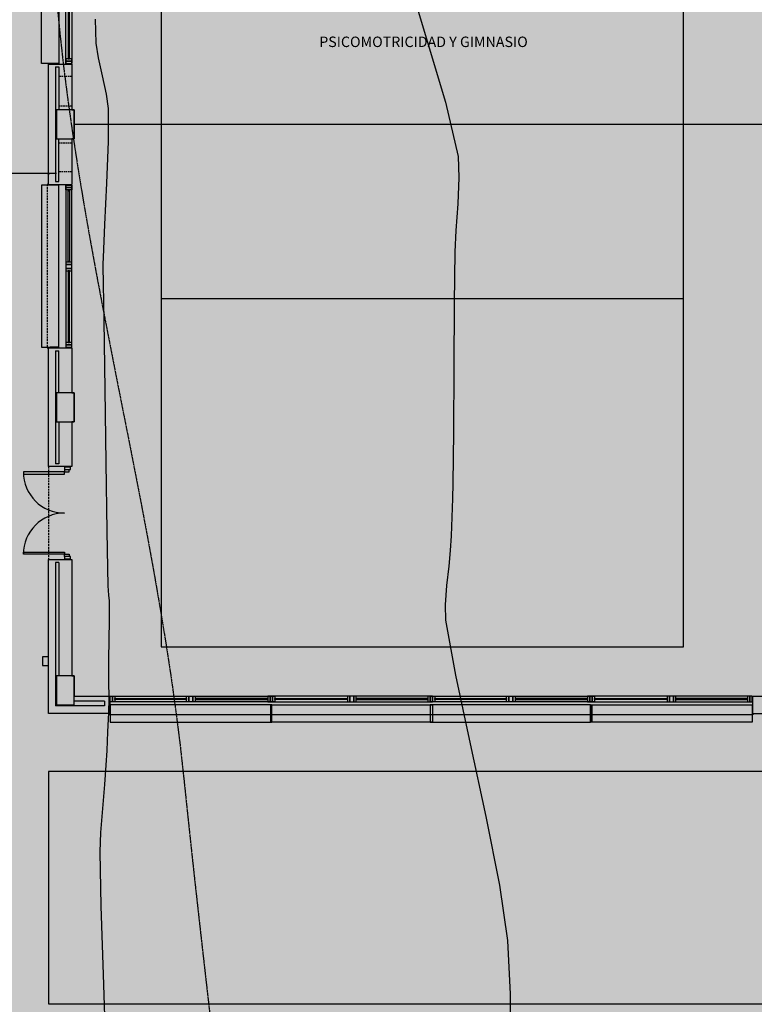
# Model space of a CAD drawing. Units: millimetres. Extents: x -201846312 to 140522578, y -754639227 to 124955.
# Drawn here: x 34185 to 35450, y 119864 to 121560 of the extents above; entities that cross this region are included whole.
import ezdxf
from ezdxf.enums import TextEntityAlignment as Align

# ---------------------------------------------------------------- set-up
doc = ezdxf.new("R2010")
doc.units = ezdxf.units.MM
doc.header["$PDSIZE"] = -3
for name, pattern in [('LÍNEAS_OCULTAS2', [4.7625, 3.175, -1.5875]), ('RAYA-2', [6, 3, -3]), ('TRAZOS2', [0.375, 0.25, -0.125])]:
    doc.linetypes.add(name, pattern=pattern)
for name, color, linetype in [('0-CARPI', 8, 'Continuous'), ('0-INSTA', 50, 'Continuous'), ('0-MUROS', 5, 'Continuous'), ('0-PILAR', 11, 'Continuous'), ('A-ALFEIZAR', 131, 'Continuous'), ('A-CAMARA', 8, 'Continuous'), ('A-PAVIMENTOS 2', 21, 'Continuous'), ('A-PROYECCION', 9, 'LÍNEAS_OCULTAS2'), ('CAMB_PEND', 41, 'Continuous'), ('CARP-EXTERIOR', 131, 'Continuous'), ('CURVAS MENORES', 42, 'Continuous'), ('D-TEXTO', 7, 'Continuous')]:
    doc.layers.add(name, color=color, linetype=linetype)
doc.styles.add('2', font='SIMPLEX.shx')
doc.styles.add('ROMANS', font='romans.shx')
doc.dimstyles.new('ACOPIN', dxfattribs={"dimtxt": 30, "dimasz": 7, "dimexe": 0, "dimexo": 0, "dimgap": 5, "dimtad": 0, "dimdec": 0, "dimzin": 0, "dimdsep": 46, "dimtxsty": '2', "dimblk1": 'PIN1', "dimblk2": 'PIN2', "dimsah": 1, "dimcen": 0, "dimdle": 40, "dimse1": 1, "dimse2": 1, "dimadec": 0, "dimazin": 0, "dimtfac": 0.1, "dimtdec": 0, "dimtix": 1, "dimtofl": 0, "dimtmove": 2, "dimatfit": 3, "dimldrblk": 'PIN1', "dimfxl": 0, "dimtolj": 1, "dimtzin": 0, "dimarcsym": 0})

# ---------------------------------------------------------------- blocks, each defined once
blk = doc.blocks.new('PIN1')
for p, q in [((2, 0), (-2, 0)), ((0, -2), (0, 2))]:
    blk.add_line(p, q)
at = {"const_width": 0.3}
blk.add_lwpolyline([(-0.15, 0, 1), (0.15, 0, 1)], format="xyb", close=True, dxfattribs=at)
blk = doc.blocks.new('PIN2')
for p, q in [((-2, 0), (2, 0)), ((0, 2), (0, -2))]:
    blk.add_line(p, q)
at = {"const_width": 0.3}
blk.add_lwpolyline([(-0.15, 0, 1), (0.15, 0, 1)], format="xyb", close=True, dxfattribs=at)
blk = doc.blocks.new('*D57')
at = {"color": 0, "lineweight": -2}
for p, q in [((33563.2, 121294.9), (33978.1, 121294.9)), ((34227.2, 121294.9), (34065.3, 121294.9))]:
    blk.add_line(p, q, dxfattribs=at)
at = {"layer": 'Defpoints', "color": 0}
for p in [(33556.2, 121294.9), (33556.2, 121291), (34234.2, 121284.8)]:
    blk.add_point(p, dxfattribs=at)
at = {"color": 0, "lineweight": -2, "xscale": 7, "yscale": 7, "zscale": 7, "rotation": 180}
blk.add_blockref('PIN2', (33556.2, 121294.9), dxfattribs=at)
at = {"color": 0, "lineweight": -2, "xscale": 7, "yscale": 7, "zscale": 7}
blk.add_blockref('PIN1', (34234.2, 121294.9), dxfattribs=at)
at = {"color": 0, "insert": (34021.7, 121294.9), "char_height": 30, "attachment_point": 5, "style": '2'}
blk.add_mtext('\\A1;678', dxfattribs=at)
blk = doc.blocks.new('P-2H-160')
for p, q in [((9, 10), (9, 81)), ((9, 81), (13, 81)), ((13, 81), (13, 10)), ((147, 81), (147, 10)), ((151, 81), (147, 81)), ((151, 10), (151, 81)), ((5, 10), (9, 10)), ((5, 0), (5, 10)), ((5, 0), (5, 8)), ((9, 2), (5, 2)), ((13, 10), (9, 10)), ((9, 10), (9, 2)), ((147, 10), (151, 10)), ((151, 10), (151, 2)), ((155, 10), (151, 10)), ((151, 2), (155, 2)), ((155, 8), (155, 0))]:
    blk.add_line(p, q)
for points in [[(5, 0), (5, 10), (1, 10), (1, 0)], [(159, 0), (159, 10), (155, 10), (155, 0)]]:
    blk.add_lwpolyline(points, close=True)
for centre, start, end in [((9, 10), 0, 90), ((151, 10), 90, 180)]:
    blk.add_arc(centre, 71, start, end)
blk = doc.blocks.new('V-2AEHI-280')
for p, q in [((11, -6), (11, -4)), ((130.5, -6), (130.5, -4)), ((149.5, -6), (149.5, -4)), ((270.5, -6), (270.5, -4))]:
    blk.add_line(p, q)
for points in [[(1, 0), (280.5, 0)], [(280.5, -10), (1, -10)]]:
    blk.add_lwpolyline(points)
for points in [[(1, -10), (1, 0), (5, 0), (5, -10)], [(5, -10), (5, 0), (9, 0), (9, -10)], [(132.5, -10), (132.5, 0), (136.5, 0), (136.5, -10)], [(136.5, -10), (136.5, 0), (143.5, 0), (143.5, -10)], [(143.5, -10), (143.5, 0), (147.5, 0), (147.5, -10)], [(276.5, -10), (276.5, 0), (272.5, 0), (272.5, -10)], [(280.5, -10), (280.5, 0), (276.5, 0), (276.5, -10)], [(132.5, -6), (9, -6), (9, -4), (132.5, -4)], [(147.5, -6), (272.5, -6), (272.5, -4), (147.5, -4)]]:
    blk.add_lwpolyline(points, close=True)
blk = doc.blocks.new('base planta baja')
at = {"layer": '0-INSTA'}
blk.add_lwpolyline([(-10244.5, -1987.5), (-10244.5, -2002.5), (-10234.5, -2002.5), (-10234.5, -1987.5)], close=True, dxfattribs=at)
blk.add_lwpolyline([(-10244.5, -1987.5), (-10244.5, -2002.5), (-10234.5, -2002.5), (-10234.5, -1987.5)], close=True, dxfattribs=at)
at = {"layer": '0-MUROS'}
for p, q in [((-10234.5, -1173.7), (-10234.5, -966.2)), ((-10234.5, -966.2), (-10194.5, -966.2)), ((-10194.5, -966.2), (-10194.5, -1045)), ((-10194.5, -1045), (-10190.5, -1045)), ((-10190.5, -1045), (-10190.5, -1095)), ((-10190.5, -1095), (-10194.5, -1095)), ((-10194.5, -1095), (-10194.5, -1173.7)), ((-10234.5, -1173.7), (-10194.5, -1173.7)), ((-10234.5, -1659.8), (-10234.5, -1455.2)), ((-10234.5, -1455.2), (-10194.5, -1455.2)), ((-10194.5, -1455.2), (-10194.5, -1532.5)), ((-10194.5, -1532.5), (-10190.5, -1532.5)), ((-10190.5, -1532.5), (-10190.5, -1582.5)), ((-10190.5, -1582.5), (-10194.5, -1582.5)), ((-10194.5, -1582.5), (-10194.5, -1659.8)), ((-10194.5, -1659.8), (-10234.5, -1659.8)), ((-10234.5, -1819.8), (-10194.5, -1819.8)), ((-10234.5, -2085), (-10234.5, -1819.8)), ((-10194.5, -1819.8), (-10194.5, -2020)), ((-10194.5, -2020), (-10190.5, -2020)), ((-10190.5, -2020), (-10190.5, -2055)), ((-10190.5, -2055), (-10129, -2055)), ((-10129, -2055), (-10129, -2085)), ((-9021, -2085), (-9021, -2055)), ((-9021, -2055), (-8959.5, -2055)), ((-10129, -2085), (-10234.5, -2085)), ((-9021, -2085), (-8915.5, -2085))]:
    blk.add_line(p, q, dxfattribs=at)
at = {"layer": '0-PILAR'}
for points in [[(-10190.5, -1045), (-10220.5, -1045), (-10220.5, -1095), (-10190.5, -1095)], [(-10190.5, -1532.5), (-10220.5, -1532.5), (-10220.5, -1582.5), (-10190.5, -1582.5)], [(-10190.5, -2020), (-10220.5, -2020), (-10220.5, -2070), (-10190.5, -2070)]]:
    blk.add_lwpolyline(points, close=True, dxfattribs=at)
at = {"layer": 'A-ALFEIZAR'}
blk.add_line((-9021, -2087), (-10129, -2087), dxfattribs=at)
blk.add_lwpolyline([(-9021, -2085), (-9021, -2087), (-10129, -2087), (-10129, -2085)], dxfattribs=at)
at = {"layer": 'A-CAMARA'}
for p, q in [((-10222.5, -971.2), (-10222.5, -1168.7)), ((-10222.5, -971.2), (-10216.5, -971.2)), ((-10216.5, -971.2), (-10216.5, -1045)), ((-10216.5, -1168.7), (-10216.5, -1095)), ((-10222.5, -1168.7), (-10216.5, -1168.7)), ((-10222.5, -1460.2), (-10222.5, -1654.8)), ((-10222.5, -1460.2), (-10216.5, -1460.2)), ((-10216.5, -1532.5), (-10216.5, -1460.2)), ((-10216.5, -1582.5), (-10216.5, -1654.8)), ((-10216.5, -1654.8), (-10222.5, -1654.8)), ((-10222.5, -1824.8), (-10222.5, -2072)), ((-10216.5, -1824.8), (-10222.5, -1824.8)), ((-10216.5, -1824.8), (-10216.5, -2020)), ((-10138, -2064), (-10190.5, -2064)), ((-10138, -2064), (-10138, -2072)), ((-10138, -2072), (-10222.5, -2072))]:
    blk.add_line(p, q, dxfattribs=at)
at = {"layer": 'A-CAMARA', "linetype": 'TRAZOS2', "ltscale": 10, "elevation": 0}
for points in [[(-10194.5, -988), (-10216.5, -988), (-10216.5, -1038), (-10194.5, -1038)], [(-10194.5, -1152), (-10216.5, -1152), (-10216.5, -1102), (-10194.5, -1102)]]:
    blk.add_lwpolyline(points, dxfattribs=at)
at = {"layer": 'A-PAVIMENTOS 2'}
for p, q in [((-10190.5, -1070), (-8959.5, -1070)), ((-9768.5, -1070), (-9412.5, -1070)), ((-10040.5, -1370), (-9140.5, -1370))]:
    blk.add_line(p, q, dxfattribs=at)
for points in [[(-9140.5, -1970), (-9140.5, -170), (-10040.5, -170), (-10040.5, -1970)], [(-10234.5, -2585), (-8034.5, -2585), (-8034.5, -2185), (-10234.5, -2185)]]:
    blk.add_lwpolyline(points, close=True, dxfattribs=at)
at = {"layer": 'A-PROYECCION'}
blk.add_line((-10234.5, -1659.8), (-10234.5, -1819.8), dxfattribs=at)
blk.add_lwpolyline([(-10234.5, -1173.7), (-10236.5, -1173.7), (-10236.5, -1455.2), (-10234.5, -1455.2)], dxfattribs=at)
at = {"layer": 'CARP-EXTERIOR'}
for points in [[(-10246.5, -685.8), (-10216.5, -685.8), (-10216.5, -965.2), (-10246.5, -965.2)], [(-10216.5, -965.2), (-10231.5, -965.2), (-10231.5, -966.2), (-10216.5, -966.2)], [(-10246.5, -1454.2), (-10216.5, -1454.2), (-10216.5, -1174.7), (-10246.5, -1174.7)], [(-10216.5, -1174.7), (-10231.5, -1174.7), (-10231.5, -1173.7), (-10216.5, -1173.7)], [(-10216.5, -1454.2), (-10231.5, -1454.2), (-10231.5, -1455.2), (-10216.5, -1455.2)], [(-10128, -2070), (-10128, -2085), (-10129, -2085), (-10129, -2070)], [(-9851.5, -2100), (-9851.5, -2070), (-10128, -2070), (-10128, -2100)], [(-9851.5, -2070), (-9851.5, -2085), (-9849.5, -2085), (-9849.5, -2070)], [(-9851.5, -2085), (-9851.5, -2100), (-9849.5, -2100), (-9849.5, -2085)], [(-9849.5, -2100), (-9849.5, -2070), (-9573, -2070), (-9573, -2100)], [(-9300.5, -2100), (-9300.5, -2070), (-9577, -2070), (-9577, -2100)], [(-9298.5, -2070), (-9298.5, -2085), (-9300.5, -2085), (-9300.5, -2070)], [(-9298.5, -2070), (-9298.5, -2085), (-9300.5, -2085), (-9300.5, -2070)], [(-9298.5, -2085), (-9298.5, -2100), (-9300.5, -2100), (-9300.5, -2085)], [(-9298.5, -2085), (-9298.5, -2100), (-9300.5, -2100), (-9300.5, -2085)], [(-9298.5, -2100), (-9298.5, -2070), (-9022, -2070), (-9022, -2100)], [(-9022, -2070), (-9022, -2085), (-9021, -2085), (-9021, -2070)]]:
    blk.add_lwpolyline(points, close=True, dxfattribs=at)
for name, p, rotation in [('V-2AEHI-280', (-10194.5, -684.8), 270), ('P-2H-160', (-10196.8, -1819.8), 90)]:
    blk.add_blockref(name, p, dxfattribs=dict(at, rotation=rotation))
at = {"layer": 'CARP-EXTERIOR', "xscale": -1, "rotation": 270}
blk.add_blockref('V-2AEHI-280', (-10194.5, -1455.2), dxfattribs=at)
at = {"layer": 'CARP-EXTERIOR'}
for p in [(-10129, -2055), (-9578, -2055)]:
    blk.add_blockref('V-2AEHI-280', p, dxfattribs=at)
at = {"layer": 'CARP-EXTERIOR', "xscale": -1}
for p in [(-9572, -2055), (-9021, -2055)]:
    blk.add_blockref('V-2AEHI-280', p, dxfattribs=at)
at = {"layer": 'D-TEXTO', "style": 'ROMANS'}
blk.add_text('PSICOMOTRICIDAD Y GIMNASIO', height=18, dxfattribs=at).set_placement((-9588.3, -937), align=Align.CENTER)

msp = doc.modelspace()

# ---------------------------------------------------------------- hatches: boundary and pattern name
at = {"true_color": 0xc7c7c7}
msp.add_hatch(color=9, dxfattribs=at).paths.add_polyline_path([(33556.5, 122748), (46142.5, 122744.6), (46138.7, 114802.7), (33554.7, 114799.3)])

# ---------------------------------------------------------------- linework, layer by layer
at = {"layer": 'CAMB_PEND', "linetype": 'RAYA-2', "ltscale": 0.2, "flags": 128}
msp.add_lwpolyline([(36447.5, 115300.5), (38358, 115356.1), (40176.9, 115358), (42207.8, 115370.6), (44050.6, 115375.6), (45451.9, 115325), (45465.5, 116892.7), (45534.7, 118626), (45592.6, 120516.2), (45555.8, 121816.2), (45436.2, 122276.2), (43665.6, 122157.6), (41689.3, 122303.4), (39328.7, 122329.9), (37240.8, 122250), (34517.3, 122172), (34460.6, 122162.3), (34405.1, 122138), (34353.4, 122101.9), (34308.2, 122056.7), (34272.2, 122004.9), (34248, 121949.3), (34238.4, 121892.6), (34237.6, 121833.4), (34238.3, 121774.2), (34240.3, 121715.2), (34243.6, 121656.3), (34248, 121597.6), (34253.6, 121538.9), (34260.1, 121480.2), (34267.6, 121421.7), (34275.9, 121363.2), (34284.9, 121304.7), (34294.5, 121246.3), (34304.7, 121188), (34315.3, 121129.7), (34326.3, 121071.4), (34337.6, 121013.1), (34349, 120954.8), (34360.5, 120896.5), (34372.1, 120838.2), (34383.5, 120779.9), (34394.8, 120721.6), (34405.8, 120663.2), (34416.4, 120604.8), (34426.5, 120546.3), (34436.2, 120487.8), (34445.2, 120429.2), (34453.4, 120370.6), (34460.9, 120311.8), (34467.4, 120253), (34473.5, 120195), (34479.7, 120136.9), (34486, 120078.9), (34492.5, 120020.8), (34499, 119962.7), (34505.6, 119904.7), (34512.3, 119846.6), (34518.9, 119788.5), (34525.5, 119730.3), (34532.1, 119672.2), (34538.7, 119614.1), (34545.2, 119555.9), (34551.5, 119497.7), (34557.8, 119439.6), (34563.8, 119381.4), (34569.7, 119323.2), (34575.5, 119265), (34580.9, 119206.7), (34586.2, 119148.5), (34591.1, 119090.3), (34595.8, 119032), (34600.1, 118973.7), (34604.1, 118915.5), (34607.8, 118857.2), (34611, 118798.9), (34613.8, 118740.6), (34616.2, 118682.3), (34618.1, 118624), (34619.6, 118565.6), (34620.5, 118507.3), (34620.9, 118449), (34620.7, 118390.6), (34619.9, 118332.2), (34618.6, 118273.9), (34616.6, 118215.5), (34614, 118156.6), (34610.9, 118097.7), (34607.2, 118038.7), (34603.1, 117979.9), (34598.4, 117921), (34593.2, 117862.2), (34587.5, 117803.4), (34581.3, 117744.7), (34574.5, 117686), (34567.3, 117627.3), (34559.5, 117568.8), (34551.3, 117510.3), (34542.5, 117451.9), (34533.2, 117393.6), (34523.5, 117335.3), (34513.2, 117277.2), (34502.4, 117219.2), (34491.2, 117161.3), (34479.4, 117103.5), (34467.2, 117045.9), (34454.4, 116988.4), (34441.2, 116931), (34427.5, 116873.8), (34413.2, 116816.7), (34398.5, 116759.8), (34383.4, 116703.1), (34367.7, 116646.5), (34351.5, 116590.2), (34334.9, 116534), (34317.8, 116478)], dxfattribs=at)
at = {"layer": 'CURVAS MENORES'}
for points in [[(35511.7, 122242.7, 68940), (35404.5, 122224.3, 68940), (35319.2, 122205.1, 68940), (35319.2, 122205.1, 68940), (35223.8, 122181, 68940), (35102.3, 122148.6, 68940), (34977.9, 122106.6, 68940), (34873.9, 122054, 68940), (34813.8, 121989.7, 68940), (34813.8, 121989.7, 68940), (34800, 121901.2, 68940), (34813.9, 121787.9, 68940), (34845.1, 121661.7, 68940), (34883.4, 121534.5, 68940), (34918.4, 121418.1, 68940), (34940, 121324.5, 68940), (34940, 121324.5, 68940), (34941.5, 121288.3, 68940), (34939.4, 121242.6, 68940), (34936.2, 121196.8, 68940), (34934.3, 121160.3, 68940)], [(34314.5, 121560.9, 68960), (34315.8, 121519.3, 68960), (34315.8, 121519.3, 68960), (34319.7, 121494.2, 68960), (34326.8, 121463.1, 68960), (34333.6, 121431.9, 68960), (34337.1, 121406.8, 68960), (34337.1, 121406.8, 68960), (34336.8, 121349.9, 68960), (34334.2, 121278.6, 68960), (34330.7, 121207.2, 68960), (34328.2, 121150.3, 68960), (34328.2, 121150.3, 68960), (34328.2, 121147.1, 68960), (34328.1, 121143.1, 68960), (34328.1, 121139.2, 68960), (34328.1, 121136, 68960), (34328.1, 121136, 68960), (34329.5, 121041.5, 68960), (34331.3, 120923.2, 68960), (34333.2, 120797, 68960), (34335, 120678.7, 68960), (34336.6, 120584.2, 68960), (34336.6, 120584.2, 68960), (34337, 120577.2, 68960), (34337.8, 120568.3, 68960), (34338.6, 120559.4, 68960), (34338.9, 120552.3, 68960), (34338.9, 120552.3, 68960), (34338.8, 120525.3, 68960), (34338.2, 120491.5, 68960), (34337.7, 120457.8, 68960), (34337.4, 120430.8, 68960), (34337.4, 120430.8, 68960), (34337.5, 120422.1, 68960), (34337.9, 120411.1, 68960), (34338.2, 120400.2, 68960), (34338.3, 120391.5, 68960), (34338.3, 120391.5, 68960), (34337.4, 120365.8, 68960), (34336.1, 120333.5, 68960), (34334.6, 120301.3, 68960), (34333.2, 120275.6, 68960), (34333.2, 120275.6, 68960), (34330.7, 120242.5, 68960), (34327.1, 120201.1, 68960), (34323.9, 120159.7, 68960), (34322.6, 120126.6, 68960), (34322.6, 120126.6, 68960), (34324.5, 120032.8, 68960), (34328.2, 119915.5, 68960), (34332.4, 119790.3, 68960)], [(34934.3, 121160.3, 68940), (34933.4, 121071.7, 68940), (34932.6, 120960.6, 68940), (34931.9, 120849.5, 68940), (34931, 120760.9, 68940), (34931, 120760.9, 68940), (34930.3, 120735.3, 68940), (34929.2, 120703.2, 68940), (34927.8, 120671.1, 68940), (34926.5, 120645.5, 68940), (34926.5, 120645.5, 68940), (34924, 120618.8, 68940), (34920.3, 120585.3, 68940), (34917.6, 120551.8, 68940), (34918.2, 120525.3, 68940), (34918.2, 120525.3, 68940), (34935.5, 120430.6, 68940), (34960.6, 120312.8, 68940), (34987.8, 120187.2, 68940), (35011.3, 120069.1, 68940), (35025.3, 119974, 68940), (35025.3, 119974, 68940), (35029.7, 119881.1, 68940), (35029.6, 119764.4, 68940)]]:
    msp.add_polyline3d(points, dxfattribs=at)

# ---------------------------------------------------------------- block references
at = {"layer": '0-CARPI'}
msp.add_blockref('base planta baja', (44468.7, 122449.8), dxfattribs=at)

# ---------------------------------------------------------------- dimensions: what is measured, and where the dimension line sits
dim = msp.add_linear_dim(base=(33556.2, 121294.9), p1=(34234.2, 121284.8), p2=(33556.2, 121291), dimstyle='ACOPIN')
dim.commit()
dim.dimension.update_dxf_attribs({"geometry": '*D57', "text_midpoint": (34021.7, 121294.9), "dimtype": 160})

doc.saveas('drawing.dxf')
